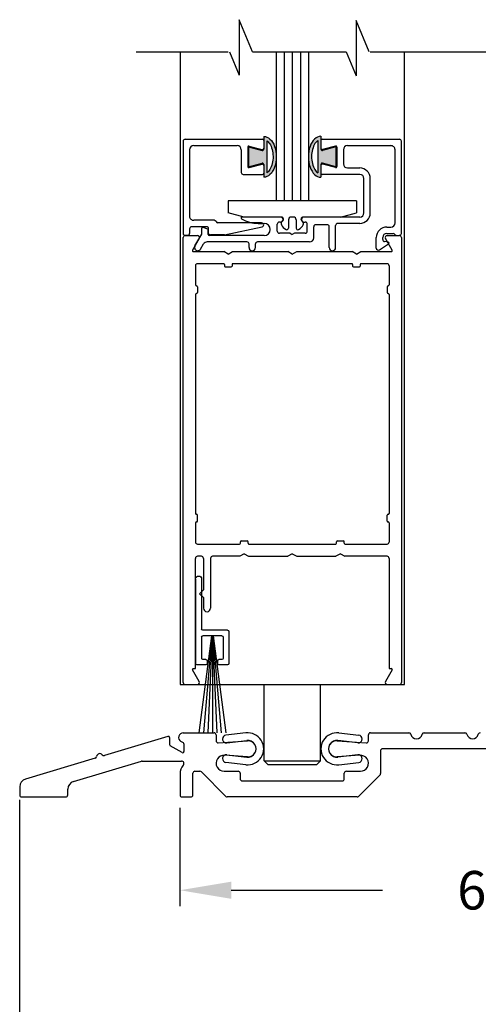
# Model space of a CAD drawing. Extents: x 0 to 7.6, y 0.1 to 10.5.
# Drawn here: x 4.5 to 5.4, y 1.8 to 3.7 of the extents above; entities that cross this region are included whole.
import ezdxf

# ---------------------------------------------------------------- set-up
doc = ezdxf.new("R2010")
doc.units = 0
doc.header["$LTSCALE"] = 0.125
doc.header["$MEASUREMENT"] = 0
doc.layers.get('0').update_dxf_attribs({"linetype": 'CONTINUOUS'})
doc.layers.get('DEFPOINTS').update_dxf_attribs({"linetype": 'CONTINUOUS'})
doc.styles.add('ROMANS', font='Romans.shx', dxfattribs={"height": 0.075})
doc.dimstyles.get("Standard").update_dxf_attribs({"dimtxt": 0.075, "dimasz": 0.1, "dimexe": 0.03125, "dimexo": 0.025, "dimgap": 0.03, "dimtad": 0, "dimdec": 6, "dimlfac": 4, "dimzin": 4, "dimdsep": 46, "dimlunit": 5, "dimtxsty": 'ROMANS', "dimcen": 0.09, "dimadec": 0, "dimazin": 0, "dimtfac": 1, "dimtdec": 4, "dimtofl": 0, "dimtmove": 0, "dimatfit": 3, "dimfxl": 1, "dimfrac": 2, "dimtolj": 1, "dimtzin": 4, "dimarcsym": 0})

# ---------------------------------------------------------------- blocks, each defined once
blk = doc.blocks.new('Sweep Strip 2')
at = {"ltscale": 0.25}
for p, q in [((31.3392, 20.892), (31.3392, 20.505)), ((31.3872, 20.892), (31.3872, 20.235)), ((31.1372, 20.495), (31.3292, 20.495)), ((31.1272, 20.485), (31.1272, 20.235)), ((31.2498, 20.45), (31.1504, 19.695)), ((31.1722, 20.44), (31.1722, 20.275)), ((31.1822, 20.45), (31.3292, 20.45)), ((31.2517, 20.45), (31.1857, 19.695)), ((31.2537, 20.45), (31.2207, 19.695)), ((31.2557, 20.45), (31.2557, 19.695)), ((31.2576, 20.45), (31.2906, 19.695)), ((31.2596, 20.45), (31.3257, 19.695)), ((31.2616, 20.45), (31.361, 19.695)), ((31.3392, 20.44), (31.3392, 20.275)), ((31.1822, 20.265), (31.2057, 20.265)), ((31.2157, 20.255), (31.2157, 20.235)), ((31.2957, 20.255), (31.2957, 20.235)), ((31.3057, 20.265), (31.3292, 20.265)), ((31.1372, 20.225), (31.2057, 20.225)), ((31.3057, 20.225), (31.3772, 20.225))]:
    blk.add_line(p, q, dxfattribs=at)
for centre, radius, start, end in [((31.3632, 20.892), 0.024, 0, 180), ((31.1372, 20.485), 0.01, 90, 180), ((31.3292, 20.505), 0.01, 270, 0), ((31.1822, 20.44), 0.01, 90, 180), ((31.3292, 20.44), 0.01, 0, 90), ((31.1822, 20.275), 0.01, 180, 270), ((31.2057, 20.255), 0.01, 0, 90), ((31.3057, 20.255), 0.01, 90, 180), ((31.3292, 20.275), 0.01, 270, 0), ((31.1372, 20.235), 0.01, 180, 270), ((31.2057, 20.235), 0.01, 270, 0), ((31.3057, 20.235), 0.01, 180, 270), ((31.3772, 20.235), 0.01, 270, 0)]:
    blk.add_arc(centre, radius, start, end, dxfattribs=at)
blk = doc.blocks.new('*D10')
at = {"color": 0, "lineweight": -2}
for p, q in [((4.4936, 2.1857), (4.4936, 1.6303)), ((6.7436, 2.1701), (6.7436, 1.6303)), ((4.5936, 1.6616), (5.3476, 1.6616)), ((6.6436, 1.6616), (5.8897, 1.6616))]:
    blk.add_line(p, q, dxfattribs=at)
at = {"color": 0}
for points in [[(4.5936, 1.6782), (4.5936, 1.6449), (4.4936, 1.6616)], [(6.6436, 1.6782), (6.6436, 1.6449), (6.7436, 1.6616)]]:
    blk.add_solid(points, dxfattribs=at)
at = {"layer": 'DEFPOINTS', "color": 0}
for p in [(4.4936, 2.2107), (6.7436, 2.1951), (6.7436, 1.6616)]:
    blk.add_point(p, dxfattribs=at)
at = {"color": 0, "insert": (5.6186, 1.6616), "char_height": 0.075, "attachment_point": 5, "style": 'ROMANS'}
blk.add_mtext('\\A1;9" [229]', dxfattribs=at)
blk = doc.blocks.new('*D11')
at = {"color": 0, "lineweight": -2}
for p, q in [((4.8061, 2.1701), (4.8061, 1.978)), ((6.4311, 2.1701), (6.4311, 1.978)), ((4.9061, 2.0093), (5.2011, 2.0093)), ((6.3311, 2.0093), (6.0361, 2.0093))]:
    blk.add_line(p, q, dxfattribs=at)
at = {"color": 0}
for points in [[(4.9061, 2.026), (4.9061, 1.9926), (4.8061, 2.0093)], [(6.3311, 2.026), (6.3311, 1.9926), (6.4311, 2.0093)]]:
    blk.add_solid(points, dxfattribs=at)
at = {"layer": 'DEFPOINTS', "color": 0}
for p in [(4.8061, 2.1951), (6.4311, 2.1951), (6.4311, 2.0093)]:
    blk.add_point(p, dxfattribs=at)
at = {"color": 0, "insert": (5.6186, 2.0093), "char_height": 0.075, "attachment_point": 5, "style": 'ROMANS'}
blk.add_mtext('\\A1;6 1/2" [165]', dxfattribs=at)

msp = doc.modelspace()

# ---------------------------------------------------------------- hatches: boundary and pattern name
h = msp.add_hatch(color=256)
edge = h.paths.add_edge_path()
edge.add_arc((4.96677548, 3.4233623), 0.0025, 0, 105, ccw=False)
edge.add_line((4.96927548, 3.4233623), (4.96927548, 3.39816452))
edge.add_ellipse((4.96927548, 3.43805581), major_axis=(0, -0.03989129), ratio=0.6141690921, start_angle=0, end_angle=180)
edge.add_line((4.96927548, 3.4779471), (4.96927548, 3.45274932))
edge.add_arc((4.96677548, 3.45274932), 0.0025, -105, 0, ccw=False)
edge.add_line((4.96612844, 3.4503345), (4.93990048, 3.45736226))
edge.add_line((4.93990048, 3.45736226), (4.93990048, 3.41874936))
edge.add_line((4.93990048, 3.41874936), (4.96612844, 3.42577712))
edge = h.paths.add_edge_path(flags=16)
edge.add_spline(control_points=[(4.97552548, 3.46948928), (4.97732571, 3.46819993), (4.97912067, 3.46630734), (4.98473261, 3.45772521), (4.98741124, 3.44831921), (4.98763195, 3.42914346), (4.98517712, 3.41955243), (4.97953349, 3.41024968), (4.9775321, 3.40808201), (4.97552548, 3.40664668)], knot_values=[3.5498007605, 3.5498007605, 3.5498007605, 3.5498007605, 3.8956616602, 3.8956616602, 4.6936504542, 4.6936504542, 5.4916392482, 5.4916392482, 5.8741677587, 5.8741677587, 5.8741677587, 5.8741677587], degree=3, periodic=0)
edge.add_line((4.97552548, 3.40664668), (4.97552548, 3.46948928))
h = msp.add_hatch(color=256)
edge = h.paths.add_edge_path()
edge.add_line((5.11015048, 3.41878463), (5.11015048, 3.45739754))
edge.add_line((5.11015048, 3.45739754), (5.08392253, 3.45036978))
edge.add_arc((5.08327548, 3.45278459), 0.0025, -180, -75, ccw=False)
edge.add_line((5.08077548, 3.45278459), (5.08077548, 3.47798238))
edge.add_ellipse((5.08077548, 3.43809109), major_axis=(0, -0.03989129), ratio=0.6141690921, start_angle=180, end_angle=270)
edge.add_ellipse((5.08077548, 3.43809109), major_axis=(0, -0.03989129), ratio=0.6141690921, start_angle=270, end_angle=360)
edge.add_line((5.08077548, 3.39819979), (5.08077548, 3.42339758))
edge.add_arc((5.08327548, 3.42339758), 0.0025, 75, 180, ccw=False)
edge.add_line((5.08392253, 3.42581239), (5.11015048, 3.41878463))
edge = h.paths.add_edge_path(flags=16)
edge.add_spline(control_points=[(5.07452548, 3.40668195), (5.07251887, 3.40811728), (5.07051748, 3.41028496), (5.06487385, 3.4195877), (5.06241901, 3.42917874), (5.06263973, 3.44835449), (5.06531835, 3.45776049), (5.0709303, 3.46634262), (5.07272526, 3.46823521), (5.07452548, 3.46952456)], knot_values=[3.5498007605, 3.5498007605, 3.5498007605, 3.5498007605, 3.932329271, 3.932329271, 4.730318065, 4.730318065, 5.528306859, 5.528306859, 5.8741677587, 5.8741677587, 5.8741677587, 5.8741677587], degree=3, periodic=0)
edge.add_line((5.07452548, 3.46952456), (5.07452548, 3.40668195))

# ---------------------------------------------------------------- linework, layer by layer
for p, q in [((4.92148525, 3.70517131), (4.92148525, 3.59725646)), ((4.9474589, 3.64279299), (4.92148525, 3.70517131)), ((5.14959793, 3.70390329), (5.14959793, 3.59598844)), ((5.17504359, 3.64279299), (5.14959793, 3.70390329)), ((4.72041193, 3.64279299), (4.89973544, 3.64279299)), ((4.80627548, 3.64279299), (4.80627548, 2.40980272)), ((4.90252434, 3.64279299), (4.92148525, 3.59725646)), ((4.9474589, 3.64279299), (5.13010903, 3.64279299)), ((4.99377548, 3.64279299), (4.99377548, 3.35205272)), ((5.00940048, 3.64279299), (5.00940048, 3.35205272)), ((5.02502548, 3.64279299), (5.02502548, 3.35205272)), ((5.04065048, 3.64279299), (5.04065048, 3.35205272)), ((5.05627548, 3.64279299), (5.05627548, 3.35205272)), ((5.13010903, 3.64279299), (5.14959793, 3.59598844)), ((5.17690285, 3.64279299), (5.50397064, 3.64279299)), ((5.18949584, 3.64279299), (5.26416312, 3.64279299)), ((5.24377548, 2.40980272), (5.24377548, 3.64279299)), ((4.81627548, 3.47230272), (4.96677548, 3.47230272)), ((4.96927548, 3.4779471), (4.96927548, 3.45274932)), ((5.08077548, 3.47798238), (5.08077548, 3.45278459)), ((5.08327548, 3.47230272), (5.2342109, 3.47230272)), ((4.81227548, 3.46830272), (4.81227548, 3.28880272)), ((4.83277548, 3.45980272), (4.91752548, 3.45980272)), ((4.93802548, 3.45666001), (4.93802548, 3.41944544)), ((4.93990048, 3.45736226), (4.96612844, 3.4503345)), ((4.93990048, 3.45736226), (4.93990048, 3.41874936)), ((4.94117253, 3.45907482), (4.96612844, 3.45238791)), ((4.96927548, 3.46980272), (4.96927548, 3.45480272)), ((4.97552548, 3.46948928), (4.97552548, 3.40664668)), ((5.07452548, 3.46952456), (5.07452548, 3.40668195)), ((5.08077548, 3.46980272), (5.08077548, 3.45480272)), ((5.10887844, 3.45907482), (5.08392253, 3.45238791)), ((5.11015048, 3.45739754), (5.08392253, 3.45036978)), ((5.11015048, 3.45739754), (5.11015048, 3.41878463)), ((5.11202548, 3.45666001), (5.11202548, 3.41944544)), ((5.13252548, 3.45980272), (5.2177109, 3.45980272)), ((5.23777548, 3.28880272), (5.23777548, 3.46826745)), ((4.82477548, 3.45180272), (4.82477548, 3.322338)), ((4.92552548, 3.45180272), (4.92552548, 3.40780272)), ((5.12452548, 3.45180272), (5.12452548, 3.42430272)), ((5.22527548, 3.30930272), (5.22527548, 3.45180272)), ((4.93990048, 3.41874936), (4.96612844, 3.42577712)), ((4.94117253, 3.41703062), (4.96612844, 3.42371754)), ((4.96927548, 3.4233623), (4.96927548, 3.39816452)), ((4.96927548, 3.42141807), (4.96927548, 3.40630272)), ((5.08077548, 3.42339758), (5.08077548, 3.39819979)), ((5.08077548, 3.42141807), (5.08077548, 3.40630272)), ((5.11015048, 3.41878463), (5.08392253, 3.42581239)), ((5.10887844, 3.41703062), (5.08392253, 3.42371754)), ((5.13252548, 3.41630272), (5.15652548, 3.41630272)), ((4.92952548, 3.40380272), (4.96677548, 3.40380272)), ((5.15652548, 3.40380272), (5.08327548, 3.40380272)), ((5.16452548, 3.32880272), (5.16452548, 3.39580272)), ((5.17702548, 3.32880272), (5.17702548, 3.39580272)), ((5.15002548, 3.35205272), (4.90002548, 3.35205272)), ((4.90002548, 3.35205272), (4.90002548, 3.32917613)), ((5.05627548, 3.35205272), (4.99377548, 3.35205272)), ((5.15002548, 3.35205272), (5.15002548, 3.32917613)), ((4.93127548, 3.32080272), (4.90002548, 3.32917613)), ((5.00202548, 3.32080272), (4.92700404, 3.32080272)), ((5.00377548, 3.32080272), (4.93127548, 3.32080272)), ((5.02702548, 3.32080272), (5.02302548, 3.32080272)), ((5.11877548, 3.32080272), (5.04627548, 3.32080272)), ((5.15652548, 3.32080272), (5.04802548, 3.32080272)), ((5.11877548, 3.32080272), (5.15002548, 3.32917613)), ((4.85952548, 3.30180272), (4.82877548, 3.30180272)), ((4.87256738, 3.314338), (4.83277548, 3.314338)), ((4.86012402, 3.29717145), (4.85112402, 3.30044718)), ((4.86127548, 3.30005272), (4.86127548, 3.290088)), ((4.96527548, 3.309338), (4.87998358, 3.309338)), ((4.89252548, 3.286088), (4.9660917, 3.30142216)), ((4.95877548, 3.30833243), (4.97026063, 3.30833243)), ((4.99577548, 3.29330272), (4.99577548, 3.30680272)), ((5.00202548, 3.31080272), (4.99977548, 3.31080272)), ((5.00551421, 3.31238709), (5.00606979, 3.31277611)), ((5.00777548, 3.31605272), (5.00777548, 3.31680272)), ((5.01752548, 3.31530272), (5.01752548, 3.29930272)), ((5.03252548, 3.31530272), (5.03252548, 3.29930272)), ((5.04227548, 3.31605272), (5.04227548, 3.31680272)), ((5.04453676, 3.31238709), (5.04398118, 3.31277611)), ((5.04802548, 3.31080272), (5.05027548, 3.31080272)), ((5.05427548, 3.29330272), (5.05427548, 3.30680272)), ((5.06677548, 3.28030272), (5.06677548, 3.30180272)), ((5.09290048, 3.30580272), (5.07077548, 3.30580272)), ((5.09690048, 3.26126745), (5.09690048, 3.30180272)), ((5.10940048, 3.26130272), (5.10940048, 3.30430272)), ((5.15652548, 3.30830272), (5.11340048, 3.30830272)), ((5.20927548, 3.30130272), (5.21727548, 3.30130272)), ((4.81252548, 2.41380272), (4.81252548, 3.28080272)), ((4.82077548, 3.28480272), (4.81627548, 3.28480272)), ((4.81652548, 3.28480272), (4.84017741, 3.28480272)), ((4.82477548, 3.29780272), (4.82477548, 3.28880272)), ((4.8353421, 3.26442772), (4.84844055, 3.2871149)), ((4.84877548, 3.2883649), (4.84877548, 3.29880272)), ((4.86127548, 3.28655272), (4.86127548, 3.29552699)), ((4.97026063, 3.28480272), (4.86302548, 3.28480272)), ((4.89252548, 3.286088), (4.86527548, 3.286088)), ((5.02067087, 3.28930272), (4.99977548, 3.28930272)), ((5.02069536, 3.28930272), (5.02502548, 3.28680272)), ((5.02935561, 3.28930272), (5.02502548, 3.28680272)), ((5.05027548, 3.28930272), (5.02935561, 3.28930272)), ((5.18877548, 3.26030272), (5.18877548, 3.28080272)), ((5.20127548, 3.27678978), (5.20127548, 3.28080272)), ((5.20927548, 3.28880272), (5.22159728, 3.28880272)), ((5.20987356, 3.28480272), (5.23352548, 3.28480272)), ((5.22852548, 3.28480272), (5.23377548, 3.28480272)), ((5.23752548, 3.28080272), (5.23752548, 2.41380272)), ((4.84364151, 3.27880272), (4.83057896, 3.25617772)), ((4.84616742, 3.25817772), (4.85201309, 3.26830272)), ((4.93665048, 3.27230272), (4.85894129, 3.27230272)), ((4.94065048, 3.26130272), (4.94065048, 3.26830272)), ((4.95315048, 3.26130272), (4.95315048, 3.26830272)), ((5.05877548, 3.27230272), (4.95715048, 3.27230272)), ((5.19496873, 3.25695762), (5.21273503, 3.26860627)), ((5.21201904, 3.27180272), (5.20471879, 3.2728287)), ((5.21947201, 3.25617772), (5.20640946, 3.27880272)), ((4.8320945, 3.25355272), (4.89136523, 3.25355272)), ((4.90002548, 3.24855272), (4.89136523, 3.25355272)), ((4.90002548, 3.24855272), (4.90868574, 3.25355272)), ((4.90868574, 3.25355272), (5.01636523, 3.25355272)), ((5.02502548, 3.24855272), (5.01636523, 3.25355272)), ((5.02502548, 3.24855272), (5.03368574, 3.25355272)), ((5.03368574, 3.25355272), (5.14136523, 3.25355272)), ((5.15002548, 3.24855272), (5.14136523, 3.25355272)), ((5.15002548, 3.24855272), (5.15868574, 3.25355272)), ((5.15868574, 3.25355272), (5.21795646, 3.25355272)), ((4.83627548, 3.22580272), (4.83627548, 3.18842772)), ((4.89077548, 3.22980272), (4.84027548, 3.22980272)), ((4.89252548, 3.22805272), (4.89252548, 3.22530272)), ((4.89427548, 3.22355272), (4.90577548, 3.22355272)), ((4.90752548, 3.22805272), (4.90752548, 3.22530272)), ((5.14077548, 3.22980272), (4.90927548, 3.22980272)), ((5.14252548, 3.22805272), (5.14252548, 3.22530272)), ((5.14427548, 3.22355272), (5.15577548, 3.22355272)), ((5.15752548, 3.22805272), (5.15752548, 3.22530272)), ((5.20977548, 3.22980272), (5.15927548, 3.22980272)), ((5.21377548, 3.22580272), (5.21377548, 3.18842772)), ((4.83802548, 3.18667772), (4.83827548, 3.18667772)), ((4.84002548, 3.18492772), (4.84002548, 3.17342772)), ((5.21002548, 3.18492772), (5.21002548, 3.17342772)), ((5.21202548, 3.18667772), (5.21177548, 3.18667772)), ((4.83627548, 3.16992772), (4.83627548, 2.74342772)), ((4.83802548, 3.17167772), (4.83827548, 3.17167772)), ((5.21202548, 3.17167772), (5.21177548, 3.17167772)), ((5.21377548, 3.16992772), (5.21377548, 2.74342772)), ((4.83627548, 2.72492772), (4.83627548, 2.68755272)), ((4.83802548, 2.74167772), (4.83827548, 2.74167772)), ((4.83802548, 2.72667772), (4.83827548, 2.72667772)), ((4.84002548, 2.72842772), (4.84002548, 2.73992772)), ((5.21002548, 2.72842772), (5.21002548, 2.73992772)), ((5.21202548, 2.74167772), (5.21177548, 2.74167772)), ((5.21202548, 2.72667772), (5.21177548, 2.72667772)), ((5.21377548, 2.72492772), (5.21377548, 2.68755272)), ((4.92377548, 2.68530272), (4.92377548, 2.68805272)), ((4.92552548, 2.68980272), (4.93702548, 2.68980272)), ((4.93877548, 2.68530272), (4.93877548, 2.68805272)), ((5.11127548, 2.68530272), (5.11127548, 2.68805272)), ((5.11302548, 2.68980272), (5.12452548, 2.68980272)), ((5.12627548, 2.68530272), (5.12627548, 2.68805272)), ((4.84027548, 2.68355272), (4.92202548, 2.68355272)), ((4.94052548, 2.68355272), (5.10952548, 2.68355272)), ((5.12802548, 2.68355272), (5.20977548, 2.68355272)), ((4.83627548, 2.44105272), (4.83627548, 2.65580272)), ((4.84790048, 2.65980272), (4.84027548, 2.65980272)), ((4.85190048, 2.65580272), (4.85190048, 2.59442686)), ((4.86565048, 2.65580272), (4.86565048, 2.55880186)), ((4.92261523, 2.65980272), (4.86965048, 2.65980272)), ((4.93127548, 2.66480272), (4.92261523, 2.65980272)), ((4.93127548, 2.66480272), (4.93993574, 2.65980272)), ((4.93993574, 2.65980272), (5.01636523, 2.65980272)), ((5.02502548, 2.66480272), (5.01636523, 2.65980272)), ((5.02502548, 2.66480272), (5.03368574, 2.65980272)), ((5.03368574, 2.65980272), (5.11011523, 2.65980272)), ((5.11877548, 2.66480272), (5.11011523, 2.65980272)), ((5.11877548, 2.66480272), (5.12743574, 2.65980272)), ((5.20977548, 2.65980272), (5.12743574, 2.65980272)), ((5.21377548, 2.65580272), (5.21377548, 2.44105272)), ((4.85190048, 2.59442686), (4.84440048, 2.58692686)), ((4.85190048, 2.57942686), (4.84440048, 2.58692686)), ((4.85190048, 2.57942686), (4.85190048, 2.55880186)), ((4.84364151, 2.41580272), (4.83057896, 2.43842772)), ((4.8320945, 2.44105272), (4.83627548, 2.44105272)), ((5.21947201, 2.43842772), (5.20640946, 2.41580272)), ((5.21377548, 2.44105272), (5.21795646, 2.44105272)), ((4.80627548, 2.40980272), (5.24377548, 2.40980272)), ((4.81652548, 2.40980272), (4.84017741, 2.40980272)), ((4.97033798, 2.26129893), (4.97033798, 2.40980272)), ((5.07971298, 2.26129893), (5.07971298, 2.40980272)), ((5.20987356, 2.40980272), (5.23352548, 2.40980272)), ((4.93437294, 2.31584056), (4.89563574, 2.31130352)), ((5.11564346, 2.31584056), (5.15438067, 2.31130352)), ((4.89738067, 2.29640536), (4.93611787, 2.3009424)), ((5.15263574, 2.29640536), (5.11389854, 2.3009424)), ((4.89738067, 2.27320009), (4.93611787, 2.26866305)), ((5.15263574, 2.27320009), (5.11389854, 2.26866305)), ((4.93437294, 2.25376488), (4.89563574, 2.25830192)), ((4.97033798, 2.26129893), (5.07971298, 2.26129893)), ((4.97033798, 2.26129893), (4.97808798, 2.25354893)), ((5.07196298, 2.25354893), (4.97808798, 2.25354893)), ((5.07971298, 2.26129893), (5.07196298, 2.25354893)), ((5.11564346, 2.25376488), (5.15438067, 2.25830192))]:
    msp.add_line(p, q)
at = {"color": 7, "linetype": 'Continuous'}
for p, q in [((4.78266699, 2.30901955), (4.65892243, 2.27189331)), ((4.78588321, 2.30662433), (4.78588321, 2.29308176)), ((4.8764457, 2.31205272), (4.8764457, 2.30039801)), ((5.1733207, 2.30039801), (5.1733207, 2.31205272)), ((5.1773207, 2.31605272), (5.25209572, 2.31605272)), ((5.28204568, 2.31605272), (5.36147072, 2.31605272)), ((4.81013321, 2.27763766), (4.78713321, 2.2909167)), ((4.81263321, 2.29640154), (4.80791952, 2.29912298)), ((4.81388321, 2.29423647), (4.81388321, 2.27980272)), ((4.88072534, 2.2964078), (4.93754086, 2.30038949)), ((5.11222554, 2.30038949), (5.16904106, 2.2964078)), ((5.4426332, 2.28480272), (5.2008832, 2.28480272)), ((4.64084397, 2.26646936), (4.50476807, 2.22564344)), ((4.93754308, 2.2692158), (4.89316082, 2.2723198)), ((5.15660558, 2.2723198), (5.11222332, 2.2692158)), ((5.1968832, 2.28080272), (5.1968832, 2.23645958)), ((4.59851807, 2.22114444), (4.73097305, 2.260884)), ((4.73212253, 2.26105272), (4.8088832, 2.26105272)), ((4.80613321, 2.23592966), (4.80613321, 2.19505272)), ((4.83113321, 2.19505272), (4.83113321, 2.23705272)), ((4.84780477, 2.23988115), (4.89546163, 2.19222429)), ((4.8920707, 2.24110788), (4.9193832, 2.24110788)), ((4.9233832, 2.23710788), (4.9233832, 2.22630272)), ((5.1263832, 2.22630272), (5.1263832, 2.23710788)), ((5.1303832, 2.24110788), (5.1576957, 2.24110788)), ((5.19571163, 2.23363115), (5.15430477, 2.19222429)), ((4.4936332, 2.2106775), (4.4936332, 2.19505272)), ((4.5873832, 2.19505272), (4.5873832, 2.2061785)), ((4.9273832, 2.22230272), (5.1223832, 2.22230272)), ((4.4976332, 2.19105272), (4.5833832, 2.19105272)), ((4.8101332, 2.19105272), (4.82713321, 2.19105272)), ((5.15147635, 2.19105272), (4.89829006, 2.19105272))]:
    msp.add_line(p, q, dxfattribs=at)
at = {"ltscale": 0.25}
for p, q in [((4.81245583, 2.31605272), (4.8724457, 2.31605272)), ((4.83513321, 2.24105272), (4.84497635, 2.24105272))]:
    msp.add_line(p, q, dxfattribs=at)
for centre, radius, start, end in [((4.81627548, 3.46830272), 0.004, 90, 180), ((4.96677548, 3.46980272), 0.0025, 0, 90), ((5.08327548, 3.46980272), 0.0025, 90, 180), ((5.23377548, 3.46830272), 0.004, 360, 90), ((4.83277548, 3.45180272), 0.008, 90, 180), ((4.91752548, 3.45180272), 0.008, 0, 90), ((4.94052548, 3.45666001), 0.0025, 75, 180), ((4.96677548, 3.45480272), 0.0025, 255, 0), ((4.96677548, 3.45274932), 0.0025, 255, 0), ((5.08327548, 3.45480272), 0.0025, 180, 285), ((5.08327548, 3.45278459), 0.0025, 180, 285), ((5.10952548, 3.45666001), 0.0025, 0, 105), ((5.13252548, 3.45180272), 0.008, 90.00000001, 180), ((5.21727548, 3.45180272), 0.008, 360, 90.00000001), ((4.94052548, 3.41944544), 0.0025, 180, 285), ((4.96677548, 3.4233623), 0.0025, 0, 105), ((4.96677548, 3.42130272), 0.0025, 0, 105), ((5.08327548, 3.42339758), 0.0025, 75, 180), ((5.08327548, 3.42130272), 0.0025, 75, 180), ((5.10952548, 3.41944544), 0.0025, 255, 0), ((5.13252548, 3.42430272), 0.008, 180, 270), ((5.15652548, 3.39580272), 0.0205, 0, 90), ((4.92952548, 3.40780272), 0.004, 180, 270), ((4.96677548, 3.40630272), 0.0025, 270, 0), ((5.08327548, 3.40630272), 0.0025, 180, 270), ((5.15652548, 3.39580272), 0.008, 0, 90), ((4.83277548, 3.322338), 0.008, 180, 270.00000002), ((4.92700404, 3.31905272), 0.00175, 90, 238.46719196), ((5.00202548, 3.31580272), 0.005, 270, 90), ((5.00377548, 3.31680272), 0.004, 0, 90), ((5.02302548, 3.31530272), 0.0055, 90, 180), ((5.02702548, 3.31530272), 0.0055, 0, 90), ((5.04627548, 3.31680272), 0.004, 90, 180), ((5.04802548, 3.31580272), 0.005, 90, 270), ((5.15652548, 3.32880272), 0.008, 270, 0), ((5.15652548, 3.32880272), 0.0205, 270, 0), ((4.82877548, 3.29780272), 0.004, 90, 180), ((4.85052548, 3.29880272), 0.00175, 69.9999999, 180), ((4.85952548, 3.30005272), 0.00175, 0, 90), ((4.87256738, 3.310338), 0.004, 22.02431283, 90.00000002), ((4.87998358, 3.313338), 0.004, 202.02431283, 270), ((4.95877548, 3.37083243), 0.0625, 238.46719196, 270), ((4.96527548, 3.305338), 0.004, 281.77416074, 90), ((4.97026063, 3.29656757), 0.01176485, 270, 90), ((4.99977548, 3.30680272), 0.004, 90, 180), ((5.00852548, 3.30808654), 0.00525, 125, 205.09102081), ((5.02233642, 3.31455342), 0.0205, 205.09102081, 242.14077589), ((5.00377548, 3.31605272), 0.004, 305, 0), ((5.01427548, 3.29930272), 0.00325, 242.14077589, 360), ((5.03577548, 3.29930272), 0.00325, 180, 297.85922411), ((5.02771455, 3.31455342), 0.0205, 297.85922411, 334.90897919), ((5.04627548, 3.31605272), 0.004, 180, 235), ((5.04152548, 3.30808654), 0.00525, 334.90897919, 55), ((5.05027548, 3.30680272), 0.004, 0, 90), ((5.07077548, 3.30180272), 0.004, 90, 180), ((5.09290048, 3.30180272), 0.004, 0, 90), ((5.11340048, 3.30430272), 0.004, 90, 180), ((5.20927548, 3.28080272), 0.0205, 90, 180), ((5.21727548, 3.30930272), 0.008, 270, 0), ((4.81627548, 3.28880272), 0.004, 180, 270), ((4.81652548, 3.28080272), 0.004, 90, 180), ((4.82077548, 3.28880272), 0.004, 270, 0), ((4.84017741, 3.28080272), 0.004, 330, 90), ((4.84627548, 3.2883649), 0.0025, 329.99999998, 0), ((4.85952548, 3.29552699), 0.00175, 0, 69.9999999), ((4.86527548, 3.290088), 0.004, 180, 270), ((4.86302548, 3.28655272), 0.00175, 180, 270), ((4.99977548, 3.29330272), 0.004, 180, 270), ((5.05027548, 3.29330272), 0.004, 270, 0), ((5.05877548, 3.28030272), 0.008, 270, 0), ((5.20927548, 3.28080272), 0.008, 90, 180), ((5.20987356, 3.28080272), 0.004, 90, 210), ((5.22159728, 3.28480272), 0.004, 30.00000011, 90), ((5.22852548, 3.28880272), 0.004, 209.99863082, 270), ((5.23352548, 3.28080272), 0.004, 360, 90), ((5.23377548, 3.28880272), 0.004, 269.99998782, 0), ((4.84075476, 3.26130272), 0.00625, 149.99999998, 330.00000001), ((4.85894129, 3.26430272), 0.008, 90, 150.00000001), ((4.93665048, 3.26830272), 0.004, 0, 90), ((4.94690048, 3.26130272), 0.00625, 180, 0), ((4.95715048, 3.26830272), 0.004, 90, 180), ((5.10315048, 3.26130272), 0.00625, 180, 0), ((5.20527548, 3.27678978), 0.004, 180, 261.99999999), ((5.21177548, 3.27006975), 0.00175, 303.25124421, 81.99999999), ((4.8320945, 3.25530272), 0.00175, 150, 270), ((5.19277548, 3.26030272), 0.004, 180, 303.25124421), ((5.21795646, 3.25530272), 0.00175, 270, 30), ((4.84027548, 3.22580272), 0.004, 90, 180), ((4.89077548, 3.22805272), 0.00175, 0, 90), ((4.89427548, 3.22530272), 0.00175, 180, 270), ((4.90577548, 3.22530272), 0.00175, 270, 0), ((4.90927548, 3.22805272), 0.00175, 90, 180), ((5.14077548, 3.22805272), 0.00175, 0, 90), ((5.14427548, 3.22530272), 0.00175, 180, 270), ((5.15577548, 3.22530272), 0.00175, 270, 0), ((5.15927548, 3.22805272), 0.00175, 90, 180), ((5.20977548, 3.22580272), 0.004, 0, 90), ((4.83802548, 3.18842772), 0.00175, 180, 270), ((4.83827548, 3.18492772), 0.00175, 0, 90), ((5.21177548, 3.18492772), 0.00175, 90, 180), ((5.21202548, 3.18842772), 0.00175, 270, 0), ((4.83802548, 3.16992772), 0.00175, 90, 180), ((4.83827548, 3.17342772), 0.00175, 270, 360), ((5.21177548, 3.17342772), 0.00175, 180, 270), ((5.21202548, 3.16992772), 0.00175, 0, 90), ((4.83802548, 2.74342772), 0.00175, 180, 270), ((5.21202548, 2.74342772), 0.00175, 270, 0), ((4.83802548, 2.72492772), 0.00175, 90, 180), ((4.83827548, 2.73992772), 0.00175, 0, 90), ((4.83827548, 2.72842772), 0.00175, 270, 0), ((5.21177548, 2.73992772), 0.00175, 90, 180), ((5.21177548, 2.72842772), 0.00175, 180, 270), ((5.21202548, 2.72492772), 0.00175, 0, 90), ((4.84027548, 2.68755272), 0.004, 180, 270), ((4.92202548, 2.68530272), 0.00175, 270, 360), ((4.92552548, 2.68805272), 0.00175, 90, 180), ((4.93702548, 2.68805272), 0.00175, 360, 90), ((4.94052548, 2.68530272), 0.00175, 180, 270), ((5.10952548, 2.68530272), 0.00175, 270, 360), ((5.11302548, 2.68805272), 0.00175, 90, 180), ((5.12452548, 2.68805272), 0.00175, 360, 90), ((5.12802548, 2.68530272), 0.00175, 180, 270), ((5.20977548, 2.68755272), 0.004, 270, 0), ((4.84027548, 2.65580272), 0.004, 90, 180), ((4.84790048, 2.65580272), 0.004, 360, 90), ((4.86965048, 2.65580272), 0.004, 90, 180), ((5.20977548, 2.65580272), 0.004, 0, 90), ((4.85877548, 2.55880186), 0.006875, 180, 0), ((4.8320945, 2.43930272), 0.00175, 90, 210), ((5.21795646, 2.43930272), 0.00175, 330, 90), ((4.81652548, 2.41380272), 0.004, 180, 270), ((4.84017741, 2.41380272), 0.004, 270, 30), ((5.20987356, 2.41380272), 0.004, 150, 270), ((5.23352548, 2.41380272), 0.004, 270, 0), ((4.8965082, 2.30385444), 0.0075, 96.68025193, 180), ((4.8965082, 2.30385444), 0.0075, 180, 276.68025193), ((4.9380082, 2.28480272), 0.03125, 263.31974807, 96.68025193), ((5.1120082, 2.28480272), 0.03125, 83.31974807, 276.68025193), ((5.1535082, 2.30385444), 0.0075, 263.31974807, 0), ((5.1535082, 2.30385444), 0.0075, 0, 83.31974807), ((4.9380082, 2.28480272), 0.01625, 263.31974807, 96.68025193), ((5.1120082, 2.28480272), 0.01625, 83.31974807, 276.68025193), ((4.8965082, 2.265751), 0.0075, 83.31974807, 180), ((4.8965082, 2.265751), 0.0075, 180, 263.31974807), ((5.1535082, 2.265751), 0.0075, 0, 96.68025193), ((5.1535082, 2.265751), 0.0075, 276.68025193, 360), ((4.83513321, 2.23705272), 0.004, 90, 180)]:
    msp.add_arc(centre, radius, start, end)
at = {"color": 7, "linetype": 'Continuous'}
for centre, radius, start, end in [((4.78338321, 2.30662433), 0.0025, 0, 106.70046089), ((4.8724457, 2.31205272), 0.004, 360, 90), ((5.1773207, 2.31205272), 0.004, 90, 180), ((5.25209572, 2.31205272), 0.004, 14.95524832, 90), ((5.2670707, 2.31605272), 0.0115, 194.95524832, 345.04475168), ((5.28204568, 2.31205272), 0.004, 90, 165.04475168), ((5.36147072, 2.31205272), 0.004, 14.95524832, 90), ((5.3764457, 2.31605272), 0.0115, 194.95524832, 345.04475168), ((5.39142068, 2.31205272), 0.004, 90, 165.04475168), ((4.78838321, 2.29308176), 0.0025, 180, 240.00003417), ((4.81138321, 2.29423647), 0.0025, 0, 60.00003417), ((4.8804457, 2.30039801), 0.004, 180, 274.0087968), ((4.9386332, 2.28480272), 0.015625, 265.99936165, 94.0087968), ((5.1111332, 2.28480272), 0.015625, 85.9912032, 274.00063835), ((5.1693207, 2.30039801), 0.004, 265.9912032, 360), ((5.2008832, 2.28080272), 0.004, 90, 180), ((4.6396945, 2.27030064), 0.004, 286.7004604, 353.73078382), ((4.6498832, 2.26918134), 0.00625, 39.67013697, 173.73078382), ((4.65777296, 2.2757246), 0.004, 219.67013697, 286.7004604), ((4.81138321, 2.27980272), 0.0025, 240.00003417, 0), ((4.8920707, 2.25673288), 0.015625, 85.99936165, 270), ((5.1576957, 2.25673288), 0.015625, 270, 94.00063835), ((4.73212253, 2.25705272), 0.004, 90, 106.7004604), ((4.83113303, 2.23592975), 0.02499982, 137.8734771, 180), ((4.80888318, 2.25605271), 0.00500001, 317.87381998, 89.99954163), ((4.5092582, 2.2106775), 0.015625, 106.7004604, 180), ((4.9193832, 2.23710788), 0.004, 360, 90), ((4.9273832, 2.22630272), 0.004, 180, 270), ((5.1223832, 2.22630272), 0.004, 270, 360), ((5.1303832, 2.23710788), 0.004, 90, 180), ((5.1928832, 2.23645958), 0.004, 315, 0), ((4.6030082, 2.2061785), 0.015625, 106.7004604, 180), ((4.4976332, 2.19505272), 0.004, 180, 270), ((4.5833832, 2.19505272), 0.004, 270, 0), ((4.81013319, 2.1950527), 0.00399998, 180, 270.00021433), ((4.82713317, 2.19505276), 0.00400004, 270.00068225, 0), ((4.89829006, 2.19505272), 0.004, 225, 270), ((5.15147635, 2.19505272), 0.004, 270, 315)]:
    msp.add_arc(centre, radius, start, end, dxfattribs=at)
at = {"ltscale": 0.25}
for centre, radius, start, end in [((4.81245583, 2.3069801), 0.00907262, 90, 240.00003417), ((4.84497635, 2.23705272), 0.004, 45, 90)]:
    msp.add_arc(centre, radius, start, end, dxfattribs=at)
at = {"extrusion": (0, 0, -1)}
msp.add_ellipse((4.96927548, 3.43805581), major_axis=(0, -0.03989129), ratio=0.6141690921, start_param=3.1415926536, end_param=6.2831853072, dxfattribs=at)
msp.add_ellipse((5.08077548, 3.43809109), major_axis=(0, -0.03989129), ratio=0.6141690921, start_param=3.1415926536, end_param=6.2831853072)
for points in [[(4.97552548, 3.46948928), (4.97732571, 3.46819993), (4.97912067, 3.46630734), (4.98473261, 3.45772521), (4.98741124, 3.44831921), (4.98763195, 3.42914346), (4.98517712, 3.41955243), (4.97953349, 3.41024968), (4.9775321, 3.40808201), (4.97552548, 3.40664668)], [(5.07452548, 3.46952456), (5.07272526, 3.46823521), (5.0709303, 3.46634262), (5.06531835, 3.45776049), (5.06263973, 3.44835449), (5.06241901, 3.42917874), (5.06487385, 3.4195877), (5.07051748, 3.41028496), (5.07251887, 3.40811728), (5.07452548, 3.40668195)]]:
    msp.add_open_spline(points, degree=3, knots=[3.5498007605, 3.5498007605, 3.5498007605, 3.5498007605, 3.8956616602, 3.8956616602, 4.6936504542, 4.6936504542, 5.4916392482, 5.4916392482, 5.8741677587, 5.8741677587, 5.8741677587, 5.8741677587])

# ---------------------------------------------------------------- block references
at = {"xscale": -0.25, "yscale": 0.25, "zscale": 0.25}
msp.add_blockref('Sweep Strip 2', (12.68306954, -2.60769011), dxfattribs=at)

# ---------------------------------------------------------------- dimensions: what is measured, and where the dimension line sits
for base, p1, p2, picture, middle in [((6.7436332, 1.66155516), (4.4936332, 2.2106775), (6.7436332, 2.19505272), '*D10', (5.6186332, 1.66155516)), ((6.43113319, 2.00929172), (4.80613321, 2.1950527), (6.43113319, 2.1950527), '*D11', (5.6186332, 2.00929172))]:
    dim = msp.add_linear_dim(base=base, p1=p1, p2=p2, dimstyle='STANDARD', override={"dimpost": '"'})
    dim.commit()
    dim.dimension.update_dxf_attribs({"geometry": picture, "text_midpoint": middle})

doc.saveas('drawing.dxf')
